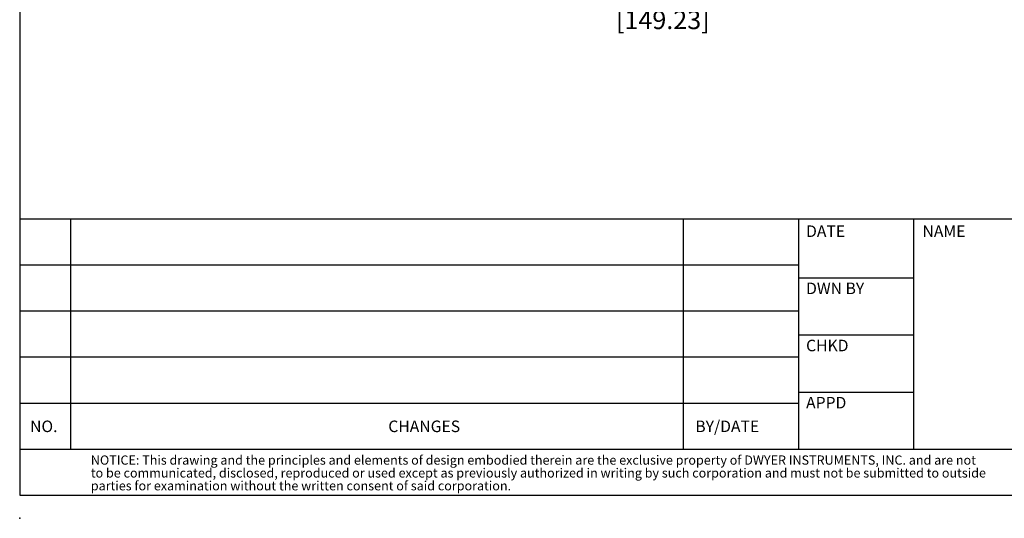
# Model space of a CAD drawing. Extents: x 0 to 20.5, y -0.2 to 15.9.
# Drawn here: x 0 to 10.7, y -0.2 to 5.2 of the extents above; entities that cross this region are included whole.
import ezdxf
from ezdxf.enums import TextEntityAlignment as Align

# ---------------------------------------------------------------- set-up
doc = ezdxf.new("R2010")
doc.units = 0
doc.header["$LTSCALE"] = 0.25
doc.header["$MEASUREMENT"] = 0
doc.layers.get('0').update_dxf_attribs({"linetype": 'CONTINUOUS'})
doc.layers.add('FORMAT', color=8, linetype='CONTINUOUS')
doc.layers.add('FORMATTEXT', color=7, linetype='CONTINUOUS')
doc.styles.add('ROMANS', font='romans.shx', dxfattribs={"width": 0.75, "height": 0.2})
doc.styles.add('STYLE1', font='SIMPLEX', dxfattribs={"width": 0.75, "height": 0.225})
doc.styles.add('STYLE2', font='SIMPLEX', dxfattribs={"height": 0.1})
doc.styles.add('STYLE3', font='SIMPLEX', dxfattribs={"height": 0.05})
doc.styles.add('STYLE4', font='romans.shx', dxfattribs={"height": 0.0625})

# ---------------------------------------------------------------- blocks, each defined once
blk = doc.blocks.new('DWYERA')
at = {"layer": 'FORMAT'}
for p, q in [((0, 7.9375), (0, 0)), ((0, 1.5), (10.24, 1.5)), ((0.275, 1.5), (0.275, 0.25)), ((3.6, 1.5), (3.6, 0.25)), ((4.225, 1.5), (4.225, 0.25)), ((4.85, 1.5), (4.85, 0.25)), ((0, 1.25), (4.225, 1.25)), ((4.225, 1.18), (4.85, 1.18)), ((0, 1), (4.225, 1)), ((4.225, 0.87), (4.85, 0.87)), ((0, 0.75), (4.225, 0.75)), ((4.225, 0.56), (4.85, 0.56)), ((0, 0.5), (4.225, 0.5)), ((0, 0.25), (7.315, 0.25)), ((0, 0), (10.24, 0))]:
    blk.add_line(p, q, dxfattribs=at)
blk.add_point((0, -0.125), dxfattribs=at)
for s, height, style, p in [('DATE', 0.0625, 'ROMANS', (4.2669, 1.4009)), ('NAME', 0.0625, 'ROMANS', (4.8986, 1.4009)), ('DWN BY', 0.0625, 'ROMANS', (4.2669, 1.0909)), ('CHKD', 0.0625, 'ROMANS', (4.2669, 0.7809)), ('APPD', 0.0625, 'ROMANS', (4.2669, 0.4709)), ('NO.', 0.0625, 'ROMANS', (0.0564, 0.3426)), ('CHANGES', 0.0625, 'ROMANS', (2, 0.3426)), ('BY/DATE', 0.0625, 'ROMANS', (3.666, 0.3426)), ('NOTICE: This drawing and the principles and elements of design embodied therein are the exclusive property of DWYER INSTRUMENTS, INC. and are not', 0.05, 'STYLE3', (0.386, 0.1658)), ('to be communicated, disclosed, reproduced or used except as previously authorized in writing by such corporation and must not be submitted to outside ', 0.05, 'STYLE3', (0.386, 0.0961)), ('parties for examination without the written consent of said corporation.', 0.05, 'STYLE3', (0.386, 0.0265))]:
    blk.add_text(s, height=height, dxfattribs=dict(at, style=style)).set_placement(p)
at = {"layer": 'FORMAT', "style": 'STYLE4', "flags": 4}
for tag, p in [('DECTOL', (9.3861, 1.6996)), ('ANGTOL', (8.6948, 1.593))]:
    blk.add_attdef(tag, p, '', height=0.0625, dxfattribs=at)
at = {"layer": 'FORMATTEXT', "flags": 4}
for tag, p, height, style, width in [('TOP_FR_NO', (8.5108, 7.9666), 0.1, 'ROMANS', 0.9), ('DWG_FR#', (7.9849, 0.0861), 0.2, 'STYLE1', 0.625)]:
    blk.add_attdef(tag, p, '', height=height, dxfattribs=dict(at, style=style, width=width))
at = {"layer": 'FORMATTEXT', "style": 'ROMANS', "width": 0.9, "flags": 4}
blk.add_attdef('SIDE_FR_NO', (10.369, 6.139), '', height=0.1, rotation=90, dxfattribs=at)
at = {"layer": 'FORMATTEXT'}
for tag, height, style, width, p in [('SCALE', 0.1, 'STYLE4', 0.9, (6.0825, 1.55)), ('BYD', 0.07, 'STYLE4', 0.75, (3.9125, 1.39)), ('RBDN', 0.1, 'STYLE2', 0.75, (0.1375, 1.325)), ('DATED', 0.07, 'STYLE4', 0.75, (3.9125, 1.28)), ('RBCN', 0.1, 'STYLE2', 0.75, (0.1375, 1.075)), ('BYC', 0.07, 'STYLE4', 0.75, (3.9125, 1.14)), ('DATEC', 0.07, 'STYLE4', 0.75, (3.9125, 1.03)), ('RBBN', 0.1, 'STYLE2', 0.75, (0.1375, 0.825)), ('BYB', 0.07, 'STYLE4', 0.75, (3.9125, 0.89)), ('DATEB', 0.07, 'STYLE4', 0.75, (3.9125, 0.78)), ('BYA', 0.07, 'STYLE4', 0.75, (3.9125, 0.64)), ('RBAN', 0.1, 'STYLE2', 0.75, (0.1375, 0.575)), ('DATEA', 0.07, 'STYLE4', 0.75, (3.9125, 0.53))]:
    blk.add_attdef(tag, text='', height=height, dxfattribs=dict(at, style=style, width=width)).set_placement(p, align=Align.CENTER)
at = {"layer": 'FORMATTEXT', "style": 'STYLE4'}
for tag, p, height, width in [('WAS_PROJ#', (9.1323, 1.5125), 0.0625, 0.9), ('REVBLKDTEXTTOP', (0.3595, 1.395), 0.07, 0.75), ('REVBLKDTEXTBTTM', (0.3595, 1.28), 0.07, 0.75), ('REVBLKCTEXTTOP', (0.3595, 1.145), 0.07, 0.75), ('REVBLKCTEXTBTTM', (0.3595, 1.03), 0.07, 0.75), ('REVBLKBTEXTTOP', (0.3595, 0.895), 0.07, 0.75), ('REVBLKBTEXTBTTM', (0.3595, 0.78), 0.07, 0.75), ('REVBLKATEXTTOP', (0.3595, 0.645), 0.07, 0.75), ('REVBLKATEXTBTTM', (0.3595, 0.53), 0.07, 0.75)]:
    blk.add_attdef(tag, p, '', height=height, dxfattribs=dict(at, width=width))
at = {"layer": 'FORMATTEXT', "flags": 4}
for tag, style, width, p in [('MATERIALFR', 'ROMANS', 0.75, (8.865, 1.3459)), ('DATE', 'ROMANS', 0.75, (4.5375, 1.25)), ('T1L', 'STYLE2', 0.9, (6.0825, 1.1999)), ('MATERIALDESCR', 'ROMANS', 0.75, (8.865, 1.1745)), ('T2L', 'STYLE2', 0.9, (6.0825, 1.0439)), ('FINISHFR', 'ROMANS', 0.75, (8.865, 0.9795)), ('DRAFTER', 'ROMANS', 0.75, (4.5375, 0.94)), ('T3L', 'STYLE2', 0.9, (6.0825, 0.8879)), ('FINISHDESCR', 'ROMANS', 0.75, (8.865, 0.8081)), ('T4L', 'STYLE2', 0.9, (6.0825, 0.7319)), ('T5L', 'STYLE2', 0.9, (6.0825, 0.5759)), ('T6L', 'STYLE2', 0.9, (6.0825, 0.4199)), ('APPDBY', 'ROMANS', 0.75, (4.5375, 0.32))]:
    blk.add_attdef(tag, text='', height=0.1, dxfattribs=dict(at, style=style, width=width)).set_placement(p, align=Align.CENTER)

msp = doc.modelspace()

# ---------------------------------------------------------------- block references
at = {"layer": 'FORMAT', "xscale": 2, "yscale": 2, "zscale": 2}
msp.add_blockref('DWYERA', (0, 0), dxfattribs=at)

# ---------------------------------------------------------------- texts
at = {"color": 0, "linetype": 'ByBlock', "insert": (6.979, 5.323), "char_height": 0.2, "attachment_point": 5, "style": 'ROMANS'}
msp.add_mtext('\\A1;∅5-7/8\\P[149.23]', dxfattribs=at)

doc.saveas('drawing.dxf')
